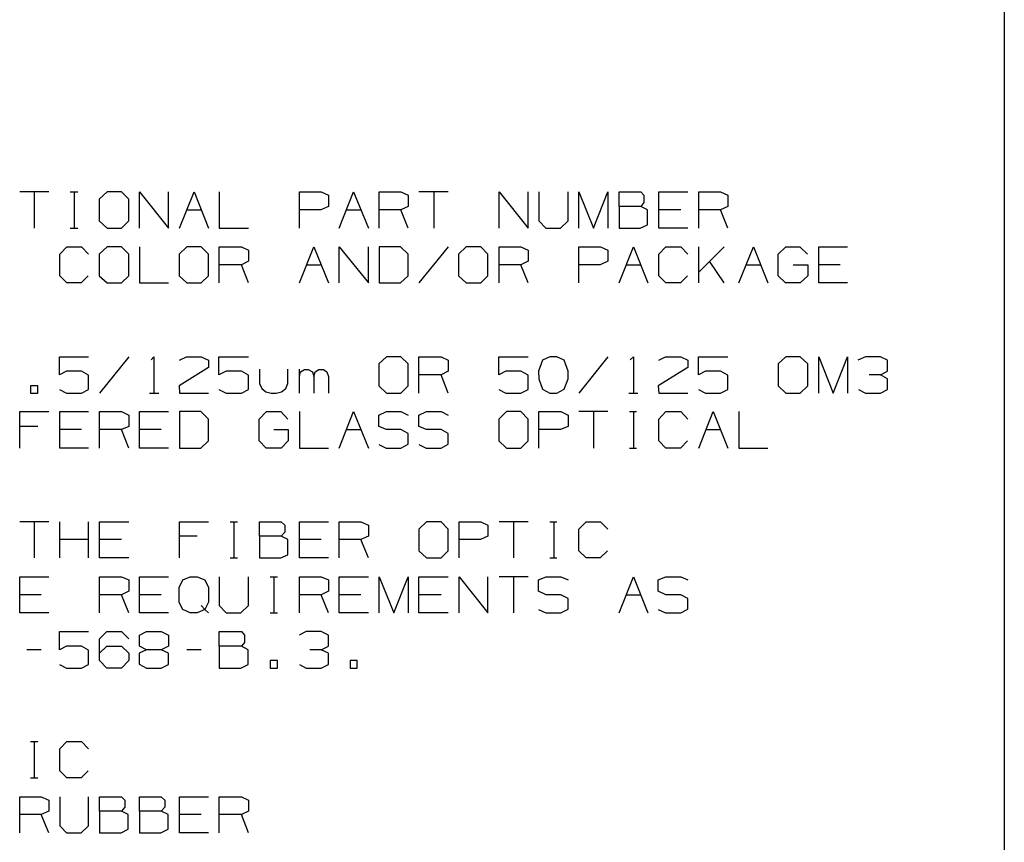
# Model space of a CAD drawing. Extents: x 0 to 11, y 0 to 8.5.
# Drawn here: x 8.3 to 10.8, y 4.5 to 6.5 of the extents above; entities that cross this region are included whole.
import ezdxf

# ---------------------------------------------------------------- set-up
doc = ezdxf.new("R2010")
doc.units = 0
doc.layers.get('0').update_dxf_attribs({"linetype": 'CONTINUOUS'})

msp = doc.modelspace()

# ---------------------------------------------------------------- linework, layer by layer
for p, q in [((10.75, 8.2037), (10.75, 0.25)), ((8.4045, 6.0571), (8.3327, 6.0571)), ((8.3681, 6.0571), (8.3681, 5.9685)), ((8.4567, 6.0571), (8.4754, 6.0571)), ((8.4665, 6.0571), (8.4665, 5.9685)), ((8.5472, 6.0571), (8.5276, 6.0394)), ((8.5827, 6.0571), (8.5472, 6.0571)), ((8.6004, 6.0394), (8.5827, 6.0571)), ((8.627, 5.9685), (8.627, 6.0571)), ((8.627, 6.0571), (8.6978, 5.9685)), ((8.6978, 5.9685), (8.6978, 6.0571)), ((8.7254, 5.9685), (8.7608, 6.0571)), ((8.7608, 6.0571), (8.7963, 5.9685)), ((8.8228, 6.0571), (8.8228, 5.9685)), ((9.0197, 5.9685), (9.0197, 6.0571)), ((9.0197, 6.0571), (9.0728, 6.0571)), ((9.0728, 6.0571), (9.0906, 6.0492)), ((9.0906, 6.0492), (9.0906, 6.0217)), ((9.1171, 5.9685), (9.1526, 6.0571)), ((9.1526, 6.0571), (9.189, 5.9685)), ((9.2156, 5.9685), (9.2156, 6.0571)), ((9.2156, 6.0571), (9.2687, 6.0571)), ((9.2687, 6.0571), (9.2864, 6.0492)), ((9.2864, 6.0492), (9.2864, 6.0217)), ((9.3848, 6.0571), (9.313, 6.0571)), ((9.3494, 6.0571), (9.3494, 5.9685)), ((9.5098, 5.9685), (9.5098, 6.0571)), ((9.5098, 6.0571), (9.5807, 5.9685)), ((9.5807, 5.9685), (9.5807, 6.0571)), ((9.6073, 6.0571), (9.6073, 5.9862)), ((9.6791, 5.9862), (9.6791, 6.0571)), ((9.7057, 5.9685), (9.7057, 6.0571)), ((9.7057, 6.0571), (9.7411, 5.9685)), ((9.7411, 5.9685), (9.7766, 6.0571)), ((9.7766, 6.0571), (9.7766, 5.9685)), ((9.8041, 6.0217), (9.8041, 6.0571)), ((9.8041, 6.0571), (9.8573, 6.0571)), ((9.8573, 6.0571), (9.8652, 6.0492)), ((9.8652, 6.0492), (9.8652, 6.0315)), ((9.9016, 5.9685), (9.9016, 6.0571)), ((9.9016, 6.0571), (9.9734, 6.0571)), ((10, 5.9685), (10, 6.0571)), ((10, 6.0571), (10.0531, 6.0571)), ((10.0531, 6.0571), (10.0709, 6.0492)), ((10.0709, 6.0492), (10.0709, 6.0217)), ((8.5276, 6.0394), (8.5276, 5.9862)), ((8.6004, 5.9862), (8.6004, 6.0394)), ((9.0906, 6.0217), (9.0719, 6.0128)), ((9.2864, 6.0217), (9.2687, 6.0128)), ((9.8573, 6.0217), (9.8041, 6.0217)), ((9.8041, 6.0217), (9.8041, 5.9685)), ((9.8652, 6.0315), (9.8573, 6.0217)), ((9.874, 6.0128), (9.8573, 6.0217)), ((10.0709, 6.0217), (10.0531, 6.0128)), ((8.7431, 6.0128), (8.7785, 6.0128)), ((9.0719, 6.0128), (9.0197, 6.0128)), ((9.1348, 6.0128), (9.1703, 6.0128)), ((9.2687, 6.0128), (9.2156, 6.0128)), ((9.2864, 5.9685), (9.2687, 6.0128)), ((9.874, 5.9764), (9.874, 6.0128)), ((9.9557, 6.0128), (9.9016, 6.0128)), ((10.0531, 6.0128), (10, 6.0128)), ((10.0709, 5.9685), (10.0531, 6.0128)), ((8.5276, 5.9862), (8.5472, 5.9685)), ((8.5827, 5.9685), (8.6004, 5.9862)), ((9.6073, 5.9862), (9.624, 5.9685)), ((9.6604, 5.9685), (9.6791, 5.9862)), ((9.8563, 5.9685), (9.874, 5.9764)), ((8.4567, 5.9685), (8.4754, 5.9685)), ((8.5472, 5.9685), (8.5827, 5.9685)), ((8.8228, 5.9685), (8.8947, 5.9685)), ((9.624, 5.9685), (9.6604, 5.9685)), ((9.8041, 5.9685), (9.8563, 5.9685)), ((9.9734, 5.9685), (9.9016, 5.9685)), ((8.4311, 5.9045), (8.4488, 5.9222)), ((8.4311, 5.8514), (8.4311, 5.9045)), ((8.4488, 5.9222), (8.4843, 5.9222)), ((8.4843, 5.9222), (8.502, 5.9045)), ((8.5472, 5.9222), (8.5276, 5.9045)), ((8.5276, 5.9045), (8.5276, 5.8514)), ((8.5827, 5.9222), (8.5472, 5.9222)), ((8.6004, 5.9045), (8.5827, 5.9222)), ((8.6004, 5.8514), (8.6004, 5.9045)), ((8.627, 5.9222), (8.627, 5.8337)), ((8.7431, 5.9222), (8.7244, 5.9045)), ((8.7244, 5.9045), (8.7244, 5.8514)), ((8.7785, 5.9222), (8.7431, 5.9222)), ((8.7963, 5.9045), (8.7785, 5.9222)), ((8.7963, 5.8514), (8.7963, 5.9045)), ((8.8228, 5.8337), (8.8228, 5.9222)), ((8.8228, 5.9222), (8.877, 5.9222)), ((8.877, 5.9222), (8.8947, 5.9144)), ((8.8947, 5.9144), (8.8947, 5.8868)), ((9.0197, 5.8337), (9.0551, 5.9222)), ((9.0551, 5.9222), (9.0906, 5.8337)), ((9.1171, 5.8337), (9.1171, 5.9222)), ((9.1171, 5.9222), (9.189, 5.8337)), ((9.189, 5.8337), (9.189, 5.9222)), ((9.2677, 5.9222), (9.2156, 5.9222)), ((9.2156, 5.9222), (9.2156, 5.8337)), ((9.2864, 5.9045), (9.2677, 5.9222)), ((9.2864, 5.8514), (9.2864, 5.9045)), ((9.3848, 5.9222), (9.313, 5.8337)), ((9.4291, 5.9222), (9.4104, 5.9045)), ((9.4104, 5.9045), (9.4104, 5.8514)), ((9.4646, 5.9222), (9.4291, 5.9222)), ((9.4823, 5.9045), (9.4646, 5.9222)), ((9.4823, 5.8514), (9.4823, 5.9045)), ((9.5098, 5.8337), (9.5098, 5.9222)), ((9.5098, 5.9222), (9.563, 5.9222)), ((9.563, 5.9222), (9.5807, 5.9144)), ((9.5807, 5.9144), (9.5807, 5.8868)), ((9.7057, 5.8337), (9.7057, 5.9222)), ((9.7057, 5.9222), (9.7589, 5.9222)), ((9.7589, 5.9222), (9.7766, 5.9144)), ((9.7766, 5.9144), (9.7766, 5.8868)), ((9.8041, 5.8337), (9.8396, 5.9222)), ((9.8396, 5.9222), (9.875, 5.8337)), ((9.9016, 5.9045), (9.9193, 5.9222)), ((9.9016, 5.8514), (9.9016, 5.9045)), ((9.9193, 5.9222), (9.9557, 5.9222)), ((9.9557, 5.9222), (9.9734, 5.9045)), ((10, 5.8337), (10, 5.9222)), ((10.062, 5.9222), (10, 5.8602)), ((10.0984, 5.8337), (10.1339, 5.9222)), ((10.1339, 5.9222), (10.1693, 5.8337)), ((10.1949, 5.9045), (10.2136, 5.9222)), ((10.1949, 5.8514), (10.1949, 5.9045)), ((10.2136, 5.9222), (10.248, 5.9222)), ((10.248, 5.9222), (10.2667, 5.9045)), ((10.2943, 5.8337), (10.2943, 5.9222)), ((10.2943, 5.9222), (10.3652, 5.9222)), ((8.877, 5.878), (8.8228, 5.878)), ((8.8947, 5.8868), (8.877, 5.878)), ((8.8947, 5.8337), (8.877, 5.878)), ((9.0374, 5.878), (9.0728, 5.878)), ((9.563, 5.878), (9.5098, 5.878)), ((9.5807, 5.8868), (9.563, 5.878)), ((9.5807, 5.8337), (9.563, 5.878)), ((9.7579, 5.878), (9.7057, 5.878)), ((9.7766, 5.8868), (9.7579, 5.878)), ((9.8219, 5.878), (9.8573, 5.878)), ((10.062, 5.8337), (10.0266, 5.8868)), ((10.1161, 5.878), (10.1516, 5.878)), ((10.2313, 5.878), (10.2677, 5.878)), ((10.2677, 5.878), (10.2677, 5.8514)), ((10.3474, 5.878), (10.2943, 5.878)), ((8.4488, 5.8337), (8.4311, 5.8514)), ((8.501, 5.8514), (8.4833, 5.8337)), ((8.5276, 5.8514), (8.5472, 5.8337)), ((8.5827, 5.8337), (8.6004, 5.8514)), ((8.7244, 5.8514), (8.7431, 5.8337)), ((8.7785, 5.8337), (8.7963, 5.8514)), ((9.2677, 5.8337), (9.2864, 5.8514)), ((9.4104, 5.8514), (9.4291, 5.8337)), ((9.4646, 5.8337), (9.4823, 5.8514)), ((9.9193, 5.8337), (9.9016, 5.8514)), ((9.9724, 5.8514), (9.9547, 5.8337)), ((10.2126, 5.8337), (10.1949, 5.8514)), ((10.2677, 5.8514), (10.249, 5.8337)), ((8.4833, 5.8337), (8.4488, 5.8337)), ((8.5472, 5.8337), (8.5827, 5.8337)), ((8.627, 5.8337), (8.6978, 5.8337)), ((8.7431, 5.8337), (8.7785, 5.8337)), ((9.2156, 5.8337), (9.2677, 5.8337)), ((9.4291, 5.8337), (9.4646, 5.8337)), ((9.9547, 5.8337), (9.9193, 5.8337)), ((10.249, 5.8337), (10.2126, 5.8337)), ((10.3652, 5.8337), (10.2943, 5.8337)), ((8.4301, 5.6083), (8.4301, 5.6526)), ((8.4301, 5.6526), (8.502, 5.6526)), ((8.6004, 5.6526), (8.5285, 5.563)), ((8.6555, 5.6447), (8.6624, 5.6526)), ((8.6624, 5.6526), (8.6624, 5.563)), ((8.7254, 5.6437), (8.7421, 5.6526)), ((8.7421, 5.6526), (8.7785, 5.6526)), ((8.7785, 5.6526), (8.7963, 5.6437)), ((8.7963, 5.6437), (8.7963, 5.626)), ((8.8219, 5.6083), (8.8219, 5.6526)), ((8.8219, 5.6526), (8.8947, 5.6526)), ((9.2333, 5.6526), (9.2146, 5.6348)), ((9.2146, 5.6348), (9.2146, 5.5807)), ((9.2687, 5.6526), (9.2333, 5.6526)), ((9.2864, 5.6348), (9.2687, 5.6526)), ((9.2864, 5.5807), (9.2864, 5.6348)), ((9.313, 5.563), (9.313, 5.6526)), ((9.313, 5.6526), (9.3671, 5.6526)), ((9.3671, 5.6526), (9.3848, 5.6437)), ((9.3848, 5.6437), (9.3848, 5.6171)), ((9.5089, 5.6083), (9.5089, 5.6526)), ((9.5089, 5.6526), (9.5807, 5.6526)), ((9.6161, 5.6437), (9.6063, 5.6171)), ((9.6339, 5.6526), (9.6161, 5.6437)), ((9.6516, 5.6526), (9.6339, 5.6526)), ((9.6693, 5.6437), (9.6516, 5.6526)), ((9.6791, 5.6171), (9.6693, 5.6437)), ((9.7766, 5.6526), (9.7057, 5.563)), ((9.8317, 5.6447), (9.8396, 5.6526)), ((9.8396, 5.6526), (9.8396, 5.563)), ((9.9016, 5.6437), (9.9183, 5.6526)), ((9.9183, 5.6526), (9.9557, 5.6526)), ((9.9557, 5.6526), (9.9734, 5.6437)), ((9.9734, 5.6437), (9.9734, 5.626)), ((9.999, 5.6083), (9.999, 5.6526)), ((9.999, 5.6526), (10.0709, 5.6526)), ((10.2136, 5.6526), (10.1949, 5.6348)), ((10.1949, 5.6348), (10.1949, 5.5807)), ((10.249, 5.6526), (10.2136, 5.6526)), ((10.2677, 5.6348), (10.249, 5.6526)), ((10.2677, 5.5807), (10.2677, 5.6348)), ((10.2943, 5.563), (10.2943, 5.6526)), ((10.2943, 5.6526), (10.3297, 5.563)), ((10.3297, 5.563), (10.3652, 5.6526)), ((10.3652, 5.6526), (10.3652, 5.563)), ((10.4094, 5.6526), (10.3907, 5.6437)), ((10.4459, 5.6526), (10.4094, 5.6526)), ((10.4636, 5.6437), (10.4459, 5.6526)), ((10.4636, 5.6171), (10.4636, 5.6437)), ((8.4478, 5.6171), (8.4301, 5.6083)), ((8.4843, 5.6171), (8.4478, 5.6171)), ((8.502, 5.6073), (8.4843, 5.6171)), ((8.7963, 5.626), (8.7244, 5.5807)), ((8.8396, 5.6171), (8.8219, 5.6083)), ((8.877, 5.6171), (8.8396, 5.6171)), ((8.8947, 5.6073), (8.877, 5.6171)), ((8.9213, 5.622), (8.9213, 5.5866)), ((8.9911, 5.5866), (8.9911, 5.622)), ((9.0197, 5.563), (9.0197, 5.622)), ((9.0197, 5.6043), (9.0217, 5.6152)), ((9.0217, 5.6152), (9.0315, 5.6211)), ((9.0315, 5.6211), (9.0413, 5.6211)), ((9.0413, 5.6211), (9.0512, 5.6152)), ((9.0512, 5.6152), (9.0551, 5.6043)), ((9.0551, 5.6043), (9.0581, 5.6152)), ((9.0581, 5.6152), (9.0669, 5.6211)), ((9.0669, 5.6211), (9.0787, 5.6211)), ((9.0787, 5.6211), (9.0866, 5.6152)), ((9.0866, 5.6152), (9.0906, 5.6043)), ((9.3671, 5.6083), (9.313, 5.6083)), ((9.3848, 5.6171), (9.3671, 5.6083)), ((9.3848, 5.563), (9.3671, 5.6083)), ((9.5266, 5.6171), (9.5089, 5.6083)), ((9.563, 5.6171), (9.5266, 5.6171)), ((9.5807, 5.6073), (9.563, 5.6171)), ((9.6063, 5.6171), (9.6073, 5.5984)), ((9.6791, 5.5984), (9.6791, 5.6171)), ((9.9734, 5.626), (9.9006, 5.5807)), ((10.0167, 5.6171), (9.999, 5.6083)), ((10.0531, 5.6171), (10.0167, 5.6171)), ((10.0709, 5.6073), (10.0531, 5.6171)), ((10.4459, 5.6083), (10.4183, 5.6083)), ((10.4459, 5.6083), (10.4636, 5.6171)), ((10.4636, 5.5984), (10.4459, 5.6083)), ((8.502, 5.5719), (8.502, 5.6073)), ((8.8947, 5.5719), (8.8947, 5.6073)), ((8.9213, 5.5866), (8.9272, 5.5748)), ((8.9862, 5.5748), (8.9911, 5.5866)), ((9.0551, 5.6043), (9.0551, 5.563)), ((9.0906, 5.6043), (9.0906, 5.563)), ((9.5807, 5.5719), (9.5807, 5.6073)), ((9.6073, 5.5984), (9.6161, 5.5728)), ((9.6693, 5.5728), (9.6791, 5.5984)), ((10.0709, 5.5719), (10.0709, 5.6073)), ((10.4636, 5.5719), (10.4636, 5.5984)), ((8.377, 5.5807), (8.3593, 5.5807)), ((8.3593, 5.5807), (8.3593, 5.563)), ((8.3593, 5.563), (8.377, 5.563)), ((8.377, 5.563), (8.377, 5.5807)), ((8.4301, 5.5719), (8.4478, 5.563)), ((8.4478, 5.563), (8.4843, 5.563)), ((8.4843, 5.563), (8.502, 5.5719)), ((8.6516, 5.563), (8.6742, 5.563)), ((8.7244, 5.5807), (8.7254, 5.563)), ((8.7254, 5.563), (8.7963, 5.563)), ((8.8219, 5.5719), (8.8396, 5.563)), ((8.8396, 5.563), (8.877, 5.563)), ((8.877, 5.563), (8.8947, 5.5719)), ((8.9272, 5.5748), (8.937, 5.5659)), ((8.937, 5.5659), (8.9498, 5.563)), ((8.9498, 5.563), (8.9626, 5.563)), ((8.9626, 5.563), (8.9754, 5.5659)), ((8.9754, 5.5659), (8.9862, 5.5748)), ((9.2146, 5.5807), (9.2333, 5.563)), ((9.2333, 5.563), (9.2687, 5.563)), ((9.2687, 5.563), (9.2864, 5.5807)), ((9.5089, 5.5719), (9.5266, 5.563)), ((9.5266, 5.563), (9.563, 5.563)), ((9.563, 5.563), (9.5807, 5.5719)), ((9.6161, 5.5728), (9.6339, 5.563)), ((9.6339, 5.563), (9.6516, 5.563)), ((9.6516, 5.563), (9.6693, 5.5728)), ((9.8278, 5.563), (9.8504, 5.563)), ((9.9006, 5.5807), (9.9016, 5.563)), ((9.9016, 5.563), (9.9734, 5.563)), ((9.999, 5.5719), (10.0167, 5.563)), ((10.0167, 5.563), (10.0531, 5.563)), ((10.0531, 5.563), (10.0709, 5.5719)), ((10.1949, 5.5807), (10.2136, 5.563)), ((10.2136, 5.563), (10.249, 5.563)), ((10.249, 5.563), (10.2677, 5.5807)), ((10.3917, 5.5719), (10.4094, 5.563)), ((10.4094, 5.563), (10.4459, 5.563)), ((10.4459, 5.563), (10.4636, 5.5719)), ((8.3327, 5.4281), (8.3327, 5.5177)), ((8.3327, 5.5177), (8.4045, 5.5177)), ((8.4311, 5.4281), (8.4311, 5.5177)), ((8.4311, 5.5177), (8.502, 5.5177)), ((8.5285, 5.4281), (8.5285, 5.5177)), ((8.5285, 5.5177), (8.5827, 5.5177)), ((8.5827, 5.5177), (8.6004, 5.5089)), ((8.627, 5.4281), (8.627, 5.5177)), ((8.627, 5.5177), (8.6978, 5.5177)), ((8.7776, 5.5177), (8.7254, 5.5177)), ((8.7254, 5.5177), (8.7254, 5.4281)), ((8.7963, 5.499), (8.7776, 5.5177)), ((8.9203, 5.499), (8.939, 5.5177)), ((8.939, 5.5177), (8.9734, 5.5177)), ((8.9734, 5.5177), (8.9911, 5.499)), ((9.0197, 5.5177), (9.0197, 5.4281)), ((9.1171, 5.4281), (9.1526, 5.5177)), ((9.1526, 5.5177), (9.189, 5.4281)), ((9.2146, 5.5089), (9.2333, 5.5177)), ((9.2333, 5.5177), (9.2687, 5.5177)), ((9.2687, 5.5177), (9.2864, 5.5089)), ((9.313, 5.5089), (9.3317, 5.5177)), ((9.3317, 5.5177), (9.3671, 5.5177)), ((9.3671, 5.5177), (9.3848, 5.5089)), ((9.5276, 5.5177), (9.5089, 5.499)), ((9.563, 5.5177), (9.5276, 5.5177)), ((9.5807, 5.499), (9.563, 5.5177)), ((9.6073, 5.4281), (9.6073, 5.5177)), ((9.6073, 5.5177), (9.6614, 5.5177)), ((9.6614, 5.5177), (9.6791, 5.5089)), ((9.7766, 5.5177), (9.7057, 5.5177)), ((9.7411, 5.5177), (9.7411, 5.4281)), ((9.8297, 5.5177), (9.8474, 5.5177)), ((9.8396, 5.5177), (9.8396, 5.4281)), ((9.9016, 5.499), (9.9193, 5.5177)), ((9.9193, 5.5177), (9.9557, 5.5177)), ((9.9557, 5.5177), (9.9734, 5.499)), ((10, 5.4281), (10.0354, 5.5177)), ((10.0354, 5.5177), (10.0709, 5.4281)), ((10.0984, 5.5177), (10.0984, 5.4281)), ((8.6004, 5.5089), (8.6004, 5.4813)), ((8.7963, 5.4459), (8.7963, 5.499)), ((8.9203, 5.4459), (8.9203, 5.499)), ((9.2146, 5.4813), (9.2146, 5.5089)), ((9.313, 5.4813), (9.313, 5.5089)), ((9.5089, 5.499), (9.5089, 5.4459)), ((9.5807, 5.4459), (9.5807, 5.499)), ((9.6791, 5.5089), (9.6791, 5.4813)), ((9.9016, 5.4459), (9.9016, 5.499)), ((8.377, 5.4813), (8.3327, 5.4813)), ((8.4843, 5.4734), (8.4311, 5.4734)), ((8.5827, 5.4734), (8.5285, 5.4734)), ((8.6004, 5.4813), (8.5827, 5.4734)), ((8.6004, 5.4281), (8.5827, 5.4734)), ((8.6801, 5.4734), (8.627, 5.4734)), ((8.9567, 5.4734), (8.9921, 5.4734)), ((8.9921, 5.4734), (8.9921, 5.4459)), ((9.1348, 5.4734), (9.1703, 5.4734)), ((9.2333, 5.4734), (9.2146, 5.4813)), ((9.2687, 5.4734), (9.2333, 5.4734)), ((9.2864, 5.4636), (9.2687, 5.4734)), ((9.2864, 5.438), (9.2864, 5.4636)), ((9.3317, 5.4734), (9.313, 5.4813)), ((9.3671, 5.4734), (9.3317, 5.4734)), ((9.3848, 5.4636), (9.3671, 5.4734)), ((9.3848, 5.438), (9.3848, 5.4636)), ((9.6604, 5.4734), (9.6073, 5.4734)), ((9.6791, 5.4813), (9.6604, 5.4734)), ((10.0177, 5.4734), (10.0531, 5.4734)), ((8.7776, 5.4281), (8.7963, 5.4459)), ((8.938, 5.4281), (8.9203, 5.4459)), ((8.9921, 5.4459), (8.9744, 5.4281)), ((9.5089, 5.4459), (9.5276, 5.4281)), ((9.563, 5.4281), (9.5807, 5.4459)), ((9.9193, 5.4281), (9.9016, 5.4459)), ((9.9724, 5.4459), (9.9547, 5.4281)), ((8.502, 5.4281), (8.4311, 5.4281)), ((8.6978, 5.4281), (8.627, 5.4281)), ((8.7254, 5.4281), (8.7776, 5.4281)), ((8.9744, 5.4281), (8.938, 5.4281)), ((9.0197, 5.4281), (9.0906, 5.4281)), ((9.2146, 5.437), (9.2323, 5.4281)), ((9.2323, 5.4281), (9.2687, 5.4281)), ((9.2687, 5.4281), (9.2864, 5.438)), ((9.313, 5.437), (9.3307, 5.4281)), ((9.3307, 5.4281), (9.3671, 5.4281)), ((9.3671, 5.4281), (9.3848, 5.438)), ((9.5276, 5.4281), (9.563, 5.4281)), ((9.8297, 5.4281), (9.8474, 5.4281)), ((9.9547, 5.4281), (9.9193, 5.4281)), ((10.0984, 5.4281), (10.1693, 5.4281)), ((8.4045, 5.247), (8.3327, 5.247)), ((8.3681, 5.247), (8.3681, 5.1585)), ((8.4311, 5.1585), (8.4311, 5.247)), ((8.502, 5.1585), (8.502, 5.247)), ((8.5285, 5.1585), (8.5285, 5.247)), ((8.5285, 5.247), (8.6004, 5.247)), ((8.7254, 5.1585), (8.7254, 5.247)), ((8.7254, 5.247), (8.7963, 5.247)), ((8.8494, 5.247), (8.8671, 5.247)), ((8.8583, 5.247), (8.8583, 5.1585)), ((8.9213, 5.2116), (8.9213, 5.247)), ((8.9213, 5.247), (8.9744, 5.247)), ((8.9744, 5.247), (8.9833, 5.2392)), ((9.0197, 5.1585), (9.0197, 5.247)), ((9.0197, 5.247), (9.0906, 5.247)), ((9.1171, 5.1585), (9.1171, 5.247)), ((9.1171, 5.247), (9.1703, 5.247)), ((9.1703, 5.247), (9.189, 5.2392)), ((9.3317, 5.247), (9.313, 5.2293)), ((9.3671, 5.247), (9.3317, 5.247)), ((9.3848, 5.2293), (9.3671, 5.247)), ((9.4114, 5.1585), (9.4114, 5.247)), ((9.4114, 5.247), (9.4646, 5.247)), ((9.4646, 5.247), (9.4823, 5.2392)), ((9.5807, 5.247), (9.5098, 5.247)), ((9.5453, 5.247), (9.5453, 5.1585)), ((9.6339, 5.247), (9.6516, 5.247)), ((9.6437, 5.247), (9.6437, 5.1585)), ((9.7057, 5.2293), (9.7234, 5.247)), ((9.7234, 5.247), (9.7589, 5.247)), ((9.7589, 5.247), (9.7766, 5.2293)), ((8.9833, 5.2215), (8.9744, 5.2116)), ((8.9833, 5.2392), (8.9833, 5.2215)), ((9.189, 5.2392), (9.189, 5.2116)), ((9.313, 5.2293), (9.313, 5.1762)), ((9.3848, 5.1762), (9.3848, 5.2293)), ((9.4823, 5.2392), (9.4823, 5.2116)), ((9.7057, 5.1762), (9.7057, 5.2293)), ((8.502, 5.2037), (8.4311, 5.2037)), ((8.5827, 5.2037), (8.5285, 5.2037)), ((8.7687, 5.2116), (8.7254, 5.2116)), ((8.9744, 5.2116), (8.9213, 5.2116)), ((8.9213, 5.2116), (8.9213, 5.1585)), ((8.9911, 5.2037), (8.9744, 5.2116)), ((8.9911, 5.1663), (8.9911, 5.2037)), ((9.0728, 5.2037), (9.0197, 5.2037)), ((9.1703, 5.2037), (9.1171, 5.2037)), ((9.189, 5.2116), (9.1703, 5.2037)), ((9.189, 5.1585), (9.1703, 5.2037)), ((9.4636, 5.2037), (9.4114, 5.2037)), ((9.4823, 5.2116), (9.4636, 5.2037)), ((9.313, 5.1762), (9.3317, 5.1585)), ((9.3671, 5.1585), (9.3848, 5.1762)), ((9.7234, 5.1585), (9.7057, 5.1762)), ((9.7756, 5.1762), (9.7579, 5.1585)), ((8.6004, 5.1585), (8.5285, 5.1585)), ((8.8494, 5.1585), (8.8671, 5.1585)), ((8.9213, 5.1585), (8.9734, 5.1585)), ((8.9734, 5.1585), (8.9911, 5.1663)), ((9.0906, 5.1585), (9.0197, 5.1585)), ((9.3317, 5.1585), (9.3671, 5.1585)), ((9.6339, 5.1585), (9.6516, 5.1585)), ((9.7579, 5.1585), (9.7234, 5.1585)), ((8.3327, 5.0236), (8.3327, 5.1122)), ((8.3327, 5.1122), (8.4045, 5.1122)), ((8.5285, 5.0236), (8.5285, 5.1122)), ((8.5285, 5.1122), (8.5827, 5.1122)), ((8.5827, 5.1122), (8.6004, 5.1043)), ((8.6004, 5.1043), (8.6004, 5.0768)), ((8.627, 5.0236), (8.627, 5.1122)), ((8.627, 5.1122), (8.6978, 5.1122)), ((8.7244, 5.0856), (8.7333, 5.1043)), ((8.7333, 5.1043), (8.751, 5.1122)), ((8.751, 5.1122), (8.7687, 5.1122)), ((8.7687, 5.1122), (8.7874, 5.1043)), ((8.7874, 5.1043), (8.7963, 5.0856)), ((8.8228, 5.1122), (8.8228, 5.0413)), ((8.8947, 5.0413), (8.8947, 5.1122)), ((8.9478, 5.1122), (8.9656, 5.1122)), ((8.9567, 5.1122), (8.9567, 5.0236)), ((9.0197, 5.0236), (9.0197, 5.1122)), ((9.0197, 5.1122), (9.0728, 5.1122)), ((9.0728, 5.1122), (9.0906, 5.1043)), ((9.0906, 5.1043), (9.0906, 5.0768)), ((9.1171, 5.0236), (9.1171, 5.1122)), ((9.1171, 5.1122), (9.189, 5.1122)), ((9.2156, 5.0236), (9.2156, 5.1122)), ((9.2156, 5.1122), (9.251, 5.0236)), ((9.251, 5.0236), (9.2864, 5.1122)), ((9.2864, 5.1122), (9.2864, 5.0236)), ((9.313, 5.0236), (9.313, 5.1122)), ((9.313, 5.1122), (9.3848, 5.1122)), ((9.4114, 5.0236), (9.4114, 5.1122)), ((9.4114, 5.1122), (9.4823, 5.0236)), ((9.4823, 5.0236), (9.4823, 5.1122)), ((9.5807, 5.1122), (9.5098, 5.1122)), ((9.5453, 5.1122), (9.5453, 5.0236)), ((9.6063, 5.1043), (9.625, 5.1122)), ((9.6063, 5.0768), (9.6063, 5.1043)), ((9.625, 5.1122), (9.6614, 5.1122)), ((9.6614, 5.1122), (9.6791, 5.1043)), ((9.8041, 5.0236), (9.8396, 5.1122)), ((9.8396, 5.1122), (9.875, 5.0236)), ((9.9006, 5.1043), (9.9193, 5.1122)), ((9.9006, 5.0768), (9.9006, 5.1043)), ((9.9193, 5.1122), (9.9557, 5.1122)), ((9.9557, 5.1122), (9.9734, 5.1043)), ((8.6004, 5.0768), (8.5827, 5.0679)), ((8.7244, 5.0492), (8.7244, 5.0856)), ((8.7963, 5.0856), (8.7963, 5.0502)), ((9.0906, 5.0768), (9.0728, 5.0679)), ((9.625, 5.0679), (9.6063, 5.0768)), ((9.9193, 5.0679), (9.9006, 5.0768)), ((8.3858, 5.0679), (8.3327, 5.0679)), ((8.5827, 5.0679), (8.5285, 5.0679)), ((8.6004, 5.0236), (8.5827, 5.0679)), ((8.6801, 5.0679), (8.627, 5.0679)), ((9.0728, 5.0679), (9.0197, 5.0679)), ((9.0906, 5.0236), (9.0728, 5.0679)), ((9.1703, 5.0679), (9.1171, 5.0679)), ((9.3671, 5.0679), (9.313, 5.0679)), ((9.6614, 5.0679), (9.625, 5.0679)), ((9.6791, 5.0591), (9.6614, 5.0679)), ((9.6791, 5.0325), (9.6791, 5.0591)), ((9.8219, 5.0679), (9.8573, 5.0679)), ((9.9557, 5.0679), (9.9193, 5.0679)), ((9.9734, 5.0591), (9.9557, 5.0679)), ((9.9734, 5.0325), (9.9734, 5.0591)), ((8.7333, 5.0315), (8.7244, 5.0492)), ((8.751, 5.0236), (8.7333, 5.0315)), ((8.7874, 5.0315), (8.7687, 5.0236)), ((8.7785, 5.0413), (8.7874, 5.0315)), ((8.7963, 5.0502), (8.7874, 5.0315)), ((8.7874, 5.0315), (8.7963, 5.0236)), ((8.8228, 5.0413), (8.8396, 5.0236)), ((8.876, 5.0236), (8.8947, 5.0413)), ((9.6063, 5.0315), (9.624, 5.0236)), ((9.6614, 5.0236), (9.6791, 5.0325)), ((9.9006, 5.0315), (9.9183, 5.0236)), ((9.9557, 5.0236), (9.9734, 5.0325)), ((8.4045, 5.0236), (8.3327, 5.0236)), ((8.6978, 5.0236), (8.627, 5.0236)), ((8.7687, 5.0236), (8.751, 5.0236)), ((8.8396, 5.0236), (8.876, 5.0236)), ((8.9478, 5.0236), (8.9656, 5.0236)), ((9.189, 5.0236), (9.1171, 5.0236)), ((9.3848, 5.0236), (9.313, 5.0236)), ((9.624, 5.0236), (9.6614, 5.0236)), ((9.9183, 5.0236), (9.9557, 5.0236)), ((8.4301, 4.9331), (8.4301, 4.9774)), ((8.4301, 4.9774), (8.502, 4.9774)), ((8.5285, 4.9596), (8.5463, 4.9774)), ((8.5285, 4.9065), (8.5285, 4.9596)), ((8.5463, 4.9774), (8.5827, 4.9774)), ((8.5827, 4.9774), (8.6004, 4.9596)), ((8.627, 4.9685), (8.6437, 4.9774)), ((8.627, 4.9419), (8.627, 4.9685)), ((8.6437, 4.9774), (8.6801, 4.9774)), ((8.6801, 4.9774), (8.6978, 4.9685)), ((8.6978, 4.9685), (8.6978, 4.9419)), ((8.8228, 4.9419), (8.8228, 4.9774)), ((8.8228, 4.9774), (8.877, 4.9774)), ((8.877, 4.9774), (8.8848, 4.9685)), ((8.8848, 4.9685), (8.8848, 4.9508)), ((9.0364, 4.9774), (9.0187, 4.9685)), ((9.0728, 4.9774), (9.0364, 4.9774)), ((9.0906, 4.9685), (9.0728, 4.9774)), ((9.0906, 4.9419), (9.0906, 4.9685)), ((8.3858, 4.9331), (8.3504, 4.9331)), ((8.4478, 4.9419), (8.4301, 4.9331)), ((8.4843, 4.9419), (8.4478, 4.9419)), ((8.502, 4.9321), (8.4843, 4.9419)), ((8.502, 4.8967), (8.502, 4.9321)), ((8.5285, 4.9242), (8.5463, 4.9419)), ((8.5463, 4.9419), (8.5827, 4.9419)), ((8.5827, 4.9419), (8.6004, 4.9242)), ((8.6437, 4.9331), (8.626, 4.9242)), ((8.6437, 4.9331), (8.627, 4.9419)), ((8.6801, 4.9331), (8.6437, 4.9331)), ((8.6978, 4.9419), (8.6801, 4.9331)), ((8.6978, 4.9242), (8.6801, 4.9331)), ((8.7785, 4.9331), (8.7431, 4.9331)), ((8.877, 4.9419), (8.8228, 4.9419)), ((8.8228, 4.9419), (8.8228, 4.8878)), ((8.8848, 4.9508), (8.877, 4.9419)), ((8.8937, 4.9331), (8.877, 4.9419)), ((8.8937, 4.8967), (8.8937, 4.9331)), ((9.0728, 4.9331), (9.0453, 4.9331)), ((9.0728, 4.9331), (9.0906, 4.9419)), ((9.0906, 4.9242), (9.0728, 4.9331)), ((8.6004, 4.9242), (8.6004, 4.9065)), ((8.626, 4.9242), (8.626, 4.8976)), ((8.6978, 4.8967), (8.6978, 4.9242)), ((9.0906, 4.8967), (9.0906, 4.9242)), ((8.4301, 4.8967), (8.4478, 4.8878)), ((8.4478, 4.8878), (8.4843, 4.8878)), ((8.4843, 4.8878), (8.502, 4.8967)), ((8.5463, 4.8878), (8.5285, 4.9065)), ((8.5827, 4.8878), (8.5463, 4.8878)), ((8.6004, 4.9065), (8.5827, 4.8878)), ((8.626, 4.8976), (8.6437, 4.8878)), ((8.6437, 4.8878), (8.6801, 4.8878)), ((8.6801, 4.8878), (8.6978, 4.8967)), ((8.8228, 4.8878), (8.876, 4.8878)), ((8.876, 4.8878), (8.8937, 4.8967)), ((8.9656, 4.9065), (8.9478, 4.9065)), ((8.9478, 4.9065), (8.9478, 4.8878)), ((8.9478, 4.8878), (8.9656, 4.8878)), ((8.9656, 4.8878), (8.9656, 4.9065)), ((9.0197, 4.8967), (9.0364, 4.8878)), ((9.0364, 4.8878), (9.0728, 4.8878)), ((9.0728, 4.8878), (9.0906, 4.8967)), ((9.1614, 4.9065), (9.1437, 4.9065)), ((9.1437, 4.9065), (9.1437, 4.8878)), ((9.1437, 4.8878), (9.1614, 4.8878)), ((9.1614, 4.8878), (9.1614, 4.9065)), ((8.3593, 4.7077), (8.377, 4.7077)), ((8.3681, 4.7077), (8.3681, 4.6181)), ((8.4311, 4.69), (8.4488, 4.7077)), ((8.4311, 4.6358), (8.4311, 4.69)), ((8.4488, 4.7077), (8.4843, 4.7077)), ((8.4843, 4.7077), (8.502, 4.69)), ((8.3593, 4.6181), (8.377, 4.6181)), ((8.4488, 4.6181), (8.4311, 4.6358)), ((8.4833, 4.6181), (8.4488, 4.6181)), ((8.501, 4.6358), (8.4833, 4.6181)), ((8.3327, 4.4833), (8.3327, 4.5719)), ((8.3327, 4.5719), (8.3858, 4.5719)), ((8.3858, 4.5719), (8.4045, 4.564)), ((8.4311, 4.5719), (8.4311, 4.501)), ((8.502, 4.501), (8.502, 4.5719)), ((8.5285, 4.5364), (8.5285, 4.5719)), ((8.5285, 4.5719), (8.5827, 4.5719)), ((8.5827, 4.5719), (8.5906, 4.564)), ((8.627, 4.5364), (8.627, 4.5719)), ((8.627, 4.5719), (8.6801, 4.5719)), ((8.6801, 4.5719), (8.689, 4.564)), ((8.7254, 4.4833), (8.7254, 4.5719)), ((8.7254, 4.5719), (8.7963, 4.5719)), ((8.8228, 4.4833), (8.8228, 4.5719)), ((8.8228, 4.5719), (8.877, 4.5719)), ((8.877, 4.5719), (8.8947, 4.564)), ((8.4045, 4.564), (8.4045, 4.5364)), ((8.5906, 4.5463), (8.5827, 4.5364)), ((8.5906, 4.564), (8.5906, 4.5463)), ((8.689, 4.5463), (8.6801, 4.5364)), ((8.689, 4.564), (8.689, 4.5463)), ((8.8947, 4.564), (8.8947, 4.5364)), ((8.3858, 4.5285), (8.3327, 4.5285)), ((8.4045, 4.5364), (8.3858, 4.5285)), ((8.4045, 4.4833), (8.3858, 4.5285)), ((8.5827, 4.5364), (8.5285, 4.5364)), ((8.5285, 4.5364), (8.5285, 4.4833)), ((8.5994, 4.5285), (8.5827, 4.5364)), ((8.5994, 4.4921), (8.5994, 4.5285)), ((8.6801, 4.5364), (8.627, 4.5364)), ((8.627, 4.5364), (8.627, 4.4833)), ((8.6969, 4.5285), (8.6801, 4.5364)), ((8.6969, 4.4921), (8.6969, 4.5285)), ((8.7785, 4.5285), (8.7254, 4.5285)), ((8.877, 4.5285), (8.8228, 4.5285)), ((8.8947, 4.5364), (8.877, 4.5285)), ((8.8947, 4.4833), (8.877, 4.5285)), ((8.4311, 4.501), (8.4478, 4.4833)), ((8.4833, 4.4833), (8.502, 4.501)), ((8.4478, 4.4833), (8.4833, 4.4833)), ((8.5285, 4.4833), (8.5817, 4.4833)), ((8.5817, 4.4833), (8.5994, 4.4921)), ((8.627, 4.4833), (8.6791, 4.4833)), ((8.6791, 4.4833), (8.6969, 4.4921)), ((8.7963, 4.4833), (8.7254, 4.4833))]:
    msp.add_line(p, q)

doc.saveas('drawing.dxf')
